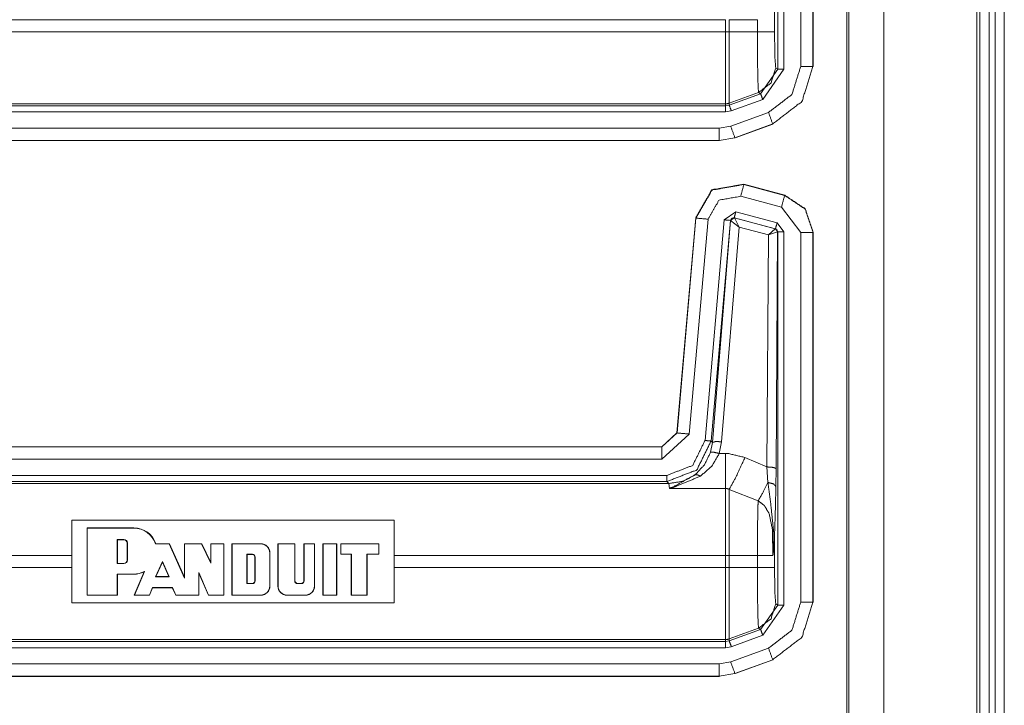
# Model space of a CAD drawing. Units: inches. Extents: x 1.25 to 4.6, y 2.38 to 7.79.
# Drawn here: x 4.31 to 4.6, y 3.21 to 3.41 of the extents above; entities that cross this region are included whole.
import ezdxf

# ---------------------------------------------------------------- set-up
doc = ezdxf.new("R2010")
doc.units = ezdxf.units.IN
doc.header["$MEASUREMENT"] = 0
doc.layers.add('1', color=7, linetype='Continuous', true_color=0xffffff)

msp = doc.modelspace()

# ---------------------------------------------------------------- linework, layer by layer
at = {"layer": '1', "color": 7, "linetype": 'Continuous', "lineweight": 13}
for p, q in [((4.551366329193115, 6.117222309112549), (4.551366329193115, 2.382222175598145)), ((4.552021503448486, 6.117222309112549), (4.552021503448486, 2.382222175598145)), ((4.562246322631836, 6.117222309112549), (4.562246322631836, 2.382222175598145)), ((4.589588165283203, 6.117222309112549), (4.589588165283203, 2.382222175598145)), ((4.590488433837891, 6.117222309112549), (4.590488433837891, 2.382222175598145)), ((4.593188285827637, 6.117222309112549), (4.593188285827637, 2.382222175598145)), ((4.594988346099854, 6.117222309112549), (4.594988346099854, 2.382222175598145)), ((4.597688674926758, 6.117222309112549), (4.597688674926758, 2.382222175598145)), ((4.531078815460205, 3.50294041633606), (4.531078815460205, 3.393182754516602)), ((4.532877922058105, 3.393182754516602), (4.532877922058105, 3.50294041633606)), ((4.537841320037842, 3.502756118774414), (4.537841320037842, 3.394036769866943)), ((4.541439533233643, 3.394036769866943), (4.541439533233643, 3.502756118774414)), ((4.541489601135254, 3.39398717880249), (4.541489601135254, 3.50279426574707)), ((4.530125617980957, 3.404175043106079), (4.530125617980957, 3.412191867828369)), ((4.51573371887207, 3.407769203186035), (4.182761192321777, 3.407769203186035)), ((4.51573371887207, 3.407769203186035), (4.51573371887207, 3.404175043106079)), ((4.525096893310547, 3.407769203186035), (4.516811370849609, 3.407769203186035)), ((4.516811370849609, 3.404175043106079), (4.516811370849609, 3.407769203186035)), ((4.525096893310547, 3.407769203186035), (4.525096893310547, 3.404175043106079)), ((4.182761192321777, 3.404175043106079), (4.51573371887207, 3.404175043106079)), ((4.525096893310547, 3.404175043106079), (4.516811370849609, 3.404175043106079)), ((4.531078815460205, 3.393182754516602), (4.526049137115479, 3.385998725891113)), ((4.526664733886719, 3.384308338165283), (4.532877922058105, 3.393182754516602)), ((4.531078815460205, 3.393182754516602), (4.53048849105835, 3.393557786941528)), ((4.541489601135254, 3.39398717880249), (4.541439533233643, 3.394036769866943)), ((4.541489601135254, 3.393978595733643), (4.541489601135254, 3.39398717880249)), ((4.525459289550781, 3.386373519897461), (4.516811370849609, 3.383227825164795)), ((4.526049137115479, 3.385998725891113), (4.516811370849609, 3.38263463973999)), ((4.51742696762085, 3.380944013595581), (4.526664733886719, 3.384308338165283)), ((4.525459289550781, 3.386373519897461), (4.526049137115479, 3.385998725891113)), ((4.18178129196167, 3.382444381713867), (4.51573371887207, 3.382444381713867)), ((4.51573371887207, 3.38303804397583), (4.182226657867432, 3.38303804397583)), ((4.51573371887207, 3.38303804397583), (4.51573371887207, 3.382444381713867)), ((4.516811370849609, 3.38263463973999), (4.51573371887207, 3.382444381713867)), ((4.516811370849609, 3.38263463973999), (4.516811370849609, 3.383227825164795)), ((4.51573371887207, 3.380645513534546), (4.181735992431641, 3.380645513534546)), ((4.51573371887207, 3.380645513534546), (4.51742696762085, 3.380944013595581)), ((4.528364181518555, 3.380507230758667), (4.517241477966309, 3.376465797424316)), ((4.182525634765625, 3.3758704662323), (4.51386022567749, 3.3758704662323)), ((4.517241477966309, 3.376465797424316), (4.51386022567749, 3.3758704662323)), ((4.518470287322998, 3.373084306716919), (4.529592990875244, 3.37712574005127)), ((4.518520832061768, 3.373033761978149), (4.529638767242432, 3.377071380615234)), ((4.529592990875244, 3.37712574005127), (4.529644966125488, 3.377073764801025)), ((4.529638767242432, 3.377071380615234), (4.529644966125488, 3.377073764801025)), ((4.51386022567749, 3.372271776199341), (4.518470287322998, 3.373084306716919)), ((4.518520832061768, 3.373033761978149), (4.518470287322998, 3.373084306716919)), ((4.518516063690186, 3.373031854629517), (4.518520832061768, 3.373033761978149)), ((4.51386022567749, 3.372271776199341), (4.182525634765625, 3.372271776199341)), ((4.513909816741943, 3.372222185134888), (4.182575225830078, 3.372222185134888)), ((4.51386022567749, 3.372271776199341), (4.513909816741943, 3.372222185134888)), ((4.513909816741943, 3.372222185134888), (4.51391077041626, 3.372222185134888)), ((4.52107572555542, 3.359393358230591), (4.521072864532471, 3.359394311904907)), ((4.533154010772705, 3.356157064437866), (4.52107572555542, 3.359393358230591)), ((4.521120071411133, 3.359330177307129), (4.52107572555542, 3.359393358230591)), ((4.533104419708252, 3.356119155883789), (4.521120071411133, 3.359330177307129)), ((4.520188808441162, 3.355854034423828), (4.532173156738281, 3.352643013000488)), ((4.533154010772705, 3.356157064437866), (4.533104419708252, 3.356119155883789)), ((4.533155918121338, 3.356156587600708), (4.533154010772705, 3.356157064437866)), ((4.532173156738281, 3.352643013000488), (4.537841320037842, 3.345256090164185)), ((4.506962299346924, 3.349510669708252), (4.501434326171875, 3.286328554153442)), ((4.507006168365479, 3.349447250366211), (4.501479625701904, 3.286278963088989)), ((4.506962299346924, 3.349514007568359), (4.506962299346924, 3.349510669708252)), ((4.506962299346924, 3.349510669708252), (4.507006168365479, 3.349447250366211)), ((4.518752574920654, 3.351295709609985), (4.515366077423096, 3.348924160003662)), ((4.517158508300781, 3.348767518997192), (4.518287181854248, 3.349557876586914)), ((4.518287181854248, 3.349557876586914), (4.530411720275879, 3.346309185028076)), ((4.518311500549316, 3.349523067474365), (4.518287181854248, 3.349557876586914)), ((4.518341064453125, 3.349504709243774), (4.518311500549316, 3.349523067474365)), ((4.53032922744751, 3.346271991729736), (4.518341064453125, 3.349504709243774)), ((4.51969575881958, 3.346813678741455), (4.518341064453125, 3.349504709243774)), ((4.530877590179443, 3.348046779632568), (4.518752574920654, 3.351295709609985)), ((4.505064964294434, 3.285965204238892), (4.510591506958008, 3.349133491516113)), ((4.515366077423096, 3.348924160003662), (4.50969123840332, 3.284062147140503)), ((4.511483192443848, 3.283905506134033), (4.517158508300781, 3.348767518997192)), ((4.51718282699585, 3.348732471466064), (4.511876583099365, 3.283476114273071)), ((4.514564990997314, 3.283709764480591), (4.51969575881958, 3.346813678741455)), ((4.517158508300781, 3.348767518997192), (4.51718282699585, 3.348732471466064)), ((4.51718282699585, 3.348732471466064), (4.517230033874512, 3.348736763000488)), ((4.51969575881958, 3.346813678741455), (4.517230033874512, 3.348736763000488)), ((4.51969575881958, 3.346813678741455), (4.528325080871582, 3.344486474990845)), ((4.532877922058105, 3.34544038772583), (4.530877590179443, 3.348046779632568)), ((4.528325080871582, 3.344486474990845), (4.527905464172363, 3.276293516159058)), ((4.528325080871582, 3.344486474990845), (4.53032922744751, 3.346271991729736)), ((4.528325080871582, 3.344486474990845), (4.530977725982666, 3.345429658889771)), ((4.530365467071533, 3.346273183822632), (4.53032922744751, 3.346271991729736)), ((4.530411720275879, 3.346309185028076), (4.530365467071533, 3.346273183822632)), ((4.530411720275879, 3.346309185028076), (4.531078815460205, 3.34544038772583)), ((4.530603408813477, 3.275824546813965), (4.531032085418701, 3.345404624938965)), ((4.530977725982666, 3.345429658889771), (4.531032085418701, 3.345404624938965)), ((4.531032085418701, 3.345404624938965), (4.531078815460205, 3.34544038772583)), ((4.531078815460205, 3.34544038772583), (4.531078815460205, 3.235682725906372)), ((4.532877922058105, 3.235682725906372), (4.532877922058105, 3.34544038772583)), ((4.537841320037842, 3.345256090164185), (4.537841320037842, 3.236536741256714)), ((4.541439533233643, 3.345256090164185), (4.541489601135254, 3.345293998718262)), ((4.541439533233643, 3.236536741256714), (4.541439533233643, 3.345256090164185)), ((4.541489601135254, 3.345293998718262), (4.541489601135254, 3.345296621322632)), ((4.541489601135254, 3.236487150192261), (4.541489601135254, 3.345293998718262)), ((4.501433849334717, 3.286327362060547), (4.496953964233398, 3.282222270965576)), ((4.501479625701904, 3.286278963088989), (4.496998310089111, 3.282172441482544)), ((4.496998310089111, 3.278573751449585), (4.505064964294434, 3.285965204238892)), ((4.501434326171875, 3.286328554153442), (4.501433849334717, 3.286327362060547)), ((4.501479625701904, 3.286278963088989), (4.501434326171875, 3.286328554153442)), ((4.511876583099365, 3.283476114273071), (4.5113205909729, 3.280597448348999)), ((4.511876583099365, 3.283476114273071), (4.511483192443848, 3.283905506134033)), ((4.513888835906982, 3.280240774154663), (4.514564990997314, 3.283709764480591)), ((4.182525634765625, 3.282172441482544), (4.496998310089111, 3.282172441482544)), ((4.182575225830078, 3.282222270965576), (4.496953010559082, 3.282222270965576)), ((4.496953964233398, 3.282222270965576), (4.496953010559082, 3.282222270965576)), ((4.496953010559082, 3.282222270965576), (4.496998310089111, 3.282172441482544)), ((4.51573371887207, 3.280240774154663), (4.513888835906982, 3.280240774154663)), ((4.496998310089111, 3.278573751449585), (4.182525634765625, 3.278573751449585)), ((4.527905464172363, 3.276293516159058), (4.52142858505249, 3.279078960418701)), ((4.527905464172363, 3.276293516159058), (4.528191089630127, 3.271718502044678)), ((4.530541896820068, 3.270512580871582), (4.530603408813477, 3.275824546813965)), ((4.181735992431641, 3.273798942565918), (4.498490810394287, 3.273798942565918)), ((4.498490810394287, 3.272000074386597), (4.18178129196167, 3.272000074386597)), ((4.182226657867432, 3.271406412124634), (4.499034881591797, 3.271406412124634)), ((4.498490810394287, 3.272000074386597), (4.499034881591797, 3.271406412124634)), ((4.499034881591797, 3.271406412124634), (4.499226093292236, 3.269994497299194)), ((4.499226093292236, 3.269994497299194), (4.51573371887207, 3.269994497299194)), ((4.516811370849609, 3.269676685333252), (4.525309562683105, 3.26633882522583)), ((4.32351016998291, 3.26060938835144), (4.418302536010742, 3.26060938835144)), ((4.32351016998291, 3.26060938835144), (4.32351016998291, 3.236334800720215)), ((4.418302536010742, 3.236334800720215), (4.418302536010742, 3.26060938835144)), ((4.328010082244873, 3.238572120666504), (4.328010082244873, 3.258372068405151)), ((4.328010082244873, 3.258372068405151), (4.34175968170166, 3.258372068405151)), ((4.328065872192383, 3.2583167552948), (4.328010082244873, 3.258372068405151)), ((4.328065872192383, 3.2583167552948), (4.34175968170166, 3.2583167552948)), ((4.328065872192383, 3.238627672195435), (4.328065872192383, 3.2583167552948)), ((4.34175968170166, 3.2583167552948), (4.34175968170166, 3.258372068405151)), ((4.336852550506592, 3.247871160507202), (4.336852550506592, 3.254945755004883)), ((4.336852550506592, 3.254945755004883), (4.336907863616943, 3.254890441894531)), ((4.336852550506592, 3.254945755004883), (4.338842391967773, 3.254945755004883)), ((4.336907863616943, 3.247926712036133), (4.336907863616943, 3.254890441894531)), ((4.336907863616943, 3.254890441894531), (4.338842391967773, 3.254890441894531)), ((4.338842391967773, 3.254945755004883), (4.338842391967773, 3.254890441894531)), ((4.339865207672119, 3.253923177719116), (4.339809894561768, 3.253923177719116)), ((4.339809894561768, 3.248893976211548), (4.339809894561768, 3.253923177719116)), ((4.339865207672119, 3.248893976211548), (4.339865207672119, 3.253923177719116)), ((4.530125617980957, 3.24667501449585), (4.530125617980957, 3.25469183921814)), ((4.348161220550537, 3.253674268722534), (4.3521728515625, 3.253674268722534)), ((4.348201751708984, 3.253729820251465), (4.352208614349365, 3.253729820251465)), ((4.3521728515625, 3.253674268722534), (4.352208614349365, 3.253729820251465)), ((4.3521728515625, 3.253674268722534), (4.356694221496582, 3.243605852127075)), ((4.352208614349365, 3.253729820251465), (4.356638431549072, 3.2438645362854)), ((4.356638431549072, 3.2438645362854), (4.356638431549072, 3.253729820251465)), ((4.356638431549072, 3.253729820251465), (4.361706733703613, 3.253729820251465)), ((4.356694221496582, 3.253674268722534), (4.356638431549072, 3.253729820251465)), ((4.356694221496582, 3.253674268722534), (4.361671447753906, 3.253674268722534)), ((4.356694221496582, 3.243605852127075), (4.356694221496582, 3.253674268722534)), ((4.361671447753906, 3.253674268722534), (4.361706733703613, 3.253729820251465)), ((4.364431381225586, 3.247998237609863), (4.361671447753906, 3.253674268722534)), ((4.364376068115234, 3.248238801956177), (4.361706733703613, 3.253729820251465)), ((4.364376068115234, 3.248238801956177), (4.364376068115234, 3.253729820251465)), ((4.364376068115234, 3.253729820251465), (4.368244647979736, 3.253729820251465)), ((4.364431381225586, 3.253674268722534), (4.364376068115234, 3.253729820251465)), ((4.364431381225586, 3.253674268722534), (4.368188858032227, 3.253674268722534)), ((4.364431381225586, 3.247998237609863), (4.364431381225586, 3.253674268722534)), ((4.368188858032227, 3.253674268722534), (4.368244647979736, 3.253729820251465)), ((4.368188858032227, 3.253674268722534), (4.368188858032227, 3.238627672195435)), ((4.368244647979736, 3.253729820251465), (4.368244647979736, 3.238572120666504)), ((4.370565891265869, 3.253729820251465), (4.370565891265869, 3.238572120666504)), ((4.370565891265869, 3.253729820251465), (4.379076957702637, 3.253729820251465)), ((4.370621204376221, 3.253674268722534), (4.370565891265869, 3.253729820251465)), ((4.370621204376221, 3.238627672195435), (4.370621204376221, 3.253674268722534)), ((4.370621204376221, 3.253674268722534), (4.379076957702637, 3.253674268722534)), ((4.379076957702637, 3.253674268722534), (4.379076957702637, 3.253729820251465)), ((4.381729602813721, 3.25102162361145), (4.38178539276123, 3.25102162361145)), ((4.381729602813721, 3.25102162361145), (4.381729602813721, 3.241280078887939)), ((4.38178539276123, 3.25102162361145), (4.38178539276123, 3.241280078887939)), ((4.384106159210205, 3.253729820251465), (4.384106159210205, 3.241280078887939)), ((4.384106159210205, 3.253729820251465), (4.38911247253418, 3.253729820251465)), ((4.384161472320557, 3.253674268722534), (4.384106159210205, 3.253729820251465)), ((4.384161472320557, 3.253674268722534), (4.38905668258667, 3.253674268722534)), ((4.384161472320557, 3.241280078887939), (4.384161472320557, 3.253674268722534)), ((4.38905668258667, 3.253674268722534), (4.38911247253418, 3.253729820251465)), ((4.38905668258667, 3.253674268722534), (4.38905668258667, 3.242827653884888)), ((4.38911247253418, 3.253729820251465), (4.38911247253418, 3.242827653884888)), ((4.391750812530518, 3.242827653884888), (4.391750812530518, 3.253729820251465)), ((4.391750812530518, 3.253729820251465), (4.394915580749512, 3.253729820251465)), ((4.391806125640869, 3.253674268722534), (4.391750812530518, 3.253729820251465)), ((4.391806125640869, 3.253674268722534), (4.39486026763916, 3.253674268722534)), ((4.391806125640869, 3.242827653884888), (4.391806125640869, 3.253674268722534)), ((4.39486026763916, 3.253674268722534), (4.394915580749512, 3.253729820251465)), ((4.39486026763916, 3.253674268722534), (4.39486026763916, 3.241280078887939)), ((4.394915580749512, 3.253729820251465), (4.394915580749512, 3.241280078887939)), ((4.397360324859619, 3.253729820251465), (4.397360324859619, 3.238572120666504)), ((4.397360324859619, 3.253729820251465), (4.401422500610352, 3.253729820251465)), ((4.397416114807129, 3.253674268722534), (4.397360324859619, 3.253729820251465)), ((4.397416114807129, 3.253674268722534), (4.401366710662842, 3.253674268722534)), ((4.397416114807129, 3.238627672195435), (4.397416114807129, 3.253674268722534)), ((4.401366710662842, 3.253674268722534), (4.401422500610352, 3.253729820251465)), ((4.401366710662842, 3.238627672195435), (4.401366710662842, 3.253674268722534)), ((4.401422500610352, 3.238572120666504), (4.401422500610352, 3.253729820251465)), ((4.413802146911621, 3.253729820251465), (4.402583122253418, 3.253729820251465)), ((4.402583122253418, 3.253729820251465), (4.402583122253418, 3.250634908676147)), ((4.40263843536377, 3.253674268722534), (4.402583122253418, 3.253729820251465)), ((4.40263843536377, 3.253674268722534), (4.40263843536377, 3.250690221786499)), ((4.40263843536377, 3.253674268722534), (4.41374683380127, 3.253674268722534)), ((4.41374683380127, 3.253674268722534), (4.413802146911621, 3.253729820251465)), ((4.41374683380127, 3.250690221786499), (4.41374683380127, 3.253674268722534)), ((4.413802146911621, 3.250634908676147), (4.413802146911621, 3.253729820251465)), ((4.32351016998291, 3.250269174575806), (4.182761192321777, 3.250269174575806)), ((4.339865207672119, 3.248893976211548), (4.339809894561768, 3.248893976211548)), ((4.34815788269043, 3.243983268737793), (4.350146770477295, 3.248461246490479)), ((4.348243713378906, 3.244038581848145), (4.350146770477295, 3.248325109481812)), ((4.350146770477295, 3.248461246490479), (4.352157592773438, 3.243983268737793)), ((4.350146770477295, 3.248461246490479), (4.350146770477295, 3.248325109481812)), ((4.350146770477295, 3.248325109481812), (4.352071762084961, 3.244038581848145)), ((4.364431381225586, 3.247998237609863), (4.364376068115234, 3.248238801956177)), ((4.374993801116943, 3.241998672485352), (4.374993801116943, 3.250620603561401)), ((4.374993801116943, 3.250620603561401), (4.37659740447998, 3.250620603561401)), ((4.374993801116943, 3.250620603561401), (4.375049591064453, 3.250565052032471)), ((4.375049591064453, 3.242053985595703), (4.375049591064453, 3.250565052032471)), ((4.375049591064453, 3.250565052032471), (4.37659740447998, 3.250565052032471)), ((4.37659740447998, 3.250620603561401), (4.37659740447998, 3.250565052032471)), ((4.377426624298096, 3.249791383743286), (4.377370834350586, 3.249791383743286)), ((4.377370834350586, 3.249791383743286), (4.377370834350586, 3.242827653884888)), ((4.377426624298096, 3.249791383743286), (4.377426624298096, 3.242827653884888)), ((4.40263843536377, 3.250690221786499), (4.402583122253418, 3.250634908676147)), ((4.402583122253418, 3.250634908676147), (4.405677795410156, 3.250634908676147)), ((4.40263843536377, 3.250690221786499), (4.405733108520508, 3.250690221786499)), ((4.405733108520508, 3.250690221786499), (4.405677795410156, 3.250634908676147)), ((4.405677795410156, 3.238572120666504), (4.405677795410156, 3.250634908676147)), ((4.405733108520508, 3.238627672195435), (4.405733108520508, 3.250690221786499)), ((4.41026496887207, 3.238627672195435), (4.41026496887207, 3.250690221786499)), ((4.41374683380127, 3.250690221786499), (4.41026496887207, 3.250690221786499)), ((4.41026496887207, 3.250690221786499), (4.410320281982422, 3.250634908676147)), ((4.413802146911621, 3.250634908676147), (4.410320281982422, 3.250634908676147)), ((4.410320281982422, 3.238572120666504), (4.410320281982422, 3.250634908676147)), ((4.41374683380127, 3.250690221786499), (4.413802146911621, 3.250634908676147)), ((4.51573371887207, 3.250269174575806), (4.418302536010742, 3.250269174575806)), ((4.51573371887207, 3.250269174575806), (4.51573371887207, 3.24667501449585)), ((4.525096893310547, 3.250269174575806), (4.516811370849609, 3.250269174575806)), ((4.516811370849609, 3.24667501449585), (4.516811370849609, 3.250269174575806)), ((4.525096893310547, 3.250269174575806), (4.525096893310547, 3.24667501449585)), ((4.182761192321777, 3.24667501449585), (4.32351016998291, 3.24667501449585)), ((4.336852550506592, 3.247871160507202), (4.336907863616943, 3.247926712036133)), ((4.336852550506592, 3.247871160507202), (4.338842391967773, 3.247871160507202)), ((4.336907863616943, 3.247926712036133), (4.338842391967773, 3.247926712036133)), ((4.338842391967773, 3.247871160507202), (4.338842391967773, 3.247926712036133)), ((4.344746112823486, 3.245450735092163), (4.341894626617432, 3.238572120666504)), ((4.341977596282959, 3.238627672195435), (4.344854354858398, 3.245567560195923)), ((4.360838890075684, 3.245293378829956), (4.360894203186035, 3.245025157928467)), ((4.360838890075684, 3.238627672195435), (4.360838890075684, 3.245293378829956)), ((4.360838890075684, 3.245293378829956), (4.363716125488281, 3.238627672195435)), ((4.418302536010742, 3.24667501449585), (4.51573371887207, 3.24667501449585)), ((4.525096893310547, 3.24667501449585), (4.516811370849609, 3.24667501449585)), ((4.336852550506592, 3.244809865951538), (4.336907863616943, 3.244754314422607)), ((4.336852550506592, 3.244809865951538), (4.336852550506592, 3.238627672195435)), ((4.336852550506592, 3.244809865951538), (4.34175968170166, 3.244809865951538)), ((4.336907863616943, 3.244754314422607), (4.336907863616943, 3.238572120666504)), ((4.336907863616943, 3.244754314422607), (4.34175968170166, 3.244754314422607)), ((4.34175968170166, 3.244809865951538), (4.34175968170166, 3.244754314422607)), ((4.34815788269043, 3.243983268737793), (4.348243713378906, 3.244038581848145)), ((4.34815788269043, 3.243983268737793), (4.352157592773438, 3.243983268737793)), ((4.348243713378906, 3.244038581848145), (4.352071762084961, 3.244038581848145)), ((4.352157592773438, 3.243983268737793), (4.352071762084961, 3.244038581848145)), ((4.356694221496582, 3.243605852127075), (4.356638431549072, 3.2438645362854)), ((4.360894203186035, 3.245025157928467), (4.3636794090271, 3.238572120666504)), ((4.360894203186035, 3.238572120666504), (4.360894203186035, 3.245025157928467)), ((4.377426624298096, 3.242827653884888), (4.377370834350586, 3.242827653884888)), ((4.38905668258667, 3.242827653884888), (4.38911247253418, 3.242827653884888)), ((4.391806125640869, 3.242827653884888), (4.391750812530518, 3.242827653884888)), ((4.34632682800293, 3.238627672195435), (4.347250938415527, 3.240813493728638)), ((4.346363067626953, 3.238572120666504), (4.347287654876709, 3.240757942199707)), ((4.347250938415527, 3.240813493728638), (4.347287654876709, 3.240757942199707)), ((4.347250938415527, 3.240813493728638), (4.353082656860352, 3.240813493728638)), ((4.347287654876709, 3.240757942199707), (4.353048324584961, 3.240757942199707)), ((4.353082656860352, 3.240813493728638), (4.353048324584961, 3.240757942199707)), ((4.353048324584961, 3.240757942199707), (4.354115962982178, 3.238572120666504)), ((4.353082656860352, 3.240813493728638), (4.354150295257568, 3.238627672195435)), ((4.374993801116943, 3.241998672485352), (4.375049591064453, 3.242053985595703)), ((4.374993801116943, 3.241998672485352), (4.37659740447998, 3.241998672485352)), ((4.375049591064453, 3.242053985595703), (4.37659740447998, 3.242053985595703)), ((4.37659740447998, 3.241998672485352), (4.37659740447998, 3.242053985595703)), ((4.381729602813721, 3.241280078887939), (4.38178539276123, 3.241280078887939)), ((4.384161472320557, 3.241280078887939), (4.384106159210205, 3.241280078887939)), ((4.389886379241943, 3.242053985595703), (4.390976905822754, 3.242053985595703)), ((4.389886379241943, 3.241998672485352), (4.389886379241943, 3.242053985595703)), ((4.389886379241943, 3.241998672485352), (4.390976905822754, 3.241998672485352)), ((4.390976905822754, 3.241998672485352), (4.390976905822754, 3.242053985595703)), ((4.39486026763916, 3.241280078887939), (4.394915580749512, 3.241280078887939)), ((4.328065872192383, 3.238627672195435), (4.328010082244873, 3.238572120666504)), ((4.336907863616943, 3.238572120666504), (4.328010082244873, 3.238572120666504)), ((4.336852550506592, 3.238627672195435), (4.328065872192383, 3.238627672195435)), ((4.336852550506592, 3.238627672195435), (4.336907863616943, 3.238572120666504)), ((4.341977596282959, 3.238627672195435), (4.341894626617432, 3.238572120666504)), ((4.346363067626953, 3.238572120666504), (4.341894626617432, 3.238572120666504)), ((4.34632682800293, 3.238627672195435), (4.341977596282959, 3.238627672195435)), ((4.34632682800293, 3.238627672195435), (4.346363067626953, 3.238572120666504)), ((4.354150295257568, 3.238627672195435), (4.354115962982178, 3.238572120666504)), ((4.360894203186035, 3.238572120666504), (4.354115962982178, 3.238572120666504)), ((4.360838890075684, 3.238627672195435), (4.354150295257568, 3.238627672195435)), ((4.360838890075684, 3.238627672195435), (4.360894203186035, 3.238572120666504)), ((4.363716125488281, 3.238627672195435), (4.3636794090271, 3.238572120666504)), ((4.368244647979736, 3.238572120666504), (4.3636794090271, 3.238572120666504)), ((4.368188858032227, 3.238627672195435), (4.363716125488281, 3.238627672195435)), ((4.368188858032227, 3.238627672195435), (4.368244647979736, 3.238572120666504)), ((4.370621204376221, 3.238627672195435), (4.370565891265869, 3.238572120666504)), ((4.379076957702637, 3.238572120666504), (4.370565891265869, 3.238572120666504)), ((4.379076957702637, 3.238627672195435), (4.370621204376221, 3.238627672195435)), ((4.379076957702637, 3.238627672195435), (4.379076957702637, 3.238572120666504)), ((4.386814594268799, 3.238627672195435), (4.386814594268799, 3.238572120666504)), ((4.386814594268799, 3.238627672195435), (4.392207145690918, 3.238627672195435)), ((4.386814594268799, 3.238572120666504), (4.392207145690918, 3.238572120666504)), ((4.392207145690918, 3.238627672195435), (4.392207145690918, 3.238572120666504)), ((4.397416114807129, 3.238627672195435), (4.397360324859619, 3.238572120666504)), ((4.401422500610352, 3.238572120666504), (4.397360324859619, 3.238572120666504)), ((4.401366710662842, 3.238627672195435), (4.397416114807129, 3.238627672195435)), ((4.401366710662842, 3.238627672195435), (4.401422500610352, 3.238572120666504)), ((4.405733108520508, 3.238627672195435), (4.405677795410156, 3.238572120666504)), ((4.410320281982422, 3.238572120666504), (4.405677795410156, 3.238572120666504)), ((4.41026496887207, 3.238627672195435), (4.405733108520508, 3.238627672195435)), ((4.41026496887207, 3.238627672195435), (4.410320281982422, 3.238572120666504)), ((4.418302536010742, 3.236334800720215), (4.32351016998291, 3.236334800720215)), ((4.531078815460205, 3.235682725906372), (4.526049137115479, 3.228498935699463)), ((4.526664733886719, 3.226808309555054), (4.532877922058105, 3.235682725906372)), ((4.531078815460205, 3.235682725906372), (4.53048849105835, 3.236057758331299)), ((4.541489601135254, 3.236487150192261), (4.541439533233643, 3.236536741256714)), ((4.541489601135254, 3.236478567123413), (4.541489601135254, 3.236487150192261)), ((4.525459289550781, 3.228873491287231), (4.516811370849609, 3.225727796554565)), ((4.526049137115479, 3.228498935699463), (4.516811370849609, 3.225134611129761)), ((4.525459289550781, 3.228873491287231), (4.526049137115479, 3.228498935699463)), ((4.51573371887207, 3.225538015365601), (4.182226657867432, 3.225538015365601)), ((4.51573371887207, 3.225538015365601), (4.51573371887207, 3.224944353103638)), ((4.516811370849609, 3.225134611129761), (4.51573371887207, 3.224944353103638)), ((4.516811370849609, 3.225134611129761), (4.516811370849609, 3.225727796554565)), ((4.51742696762085, 3.223443984985352), (4.526664733886719, 3.226808309555054)), ((4.51573371887207, 3.223145484924316), (4.181735992431641, 3.223145484924316)), ((4.18178129196167, 3.224944353103638), (4.51573371887207, 3.224944353103638)), ((4.51573371887207, 3.223145484924316), (4.51742696762085, 3.223443984985352)), ((4.528364181518555, 3.223007202148438), (4.517241477966309, 3.218965768814087)), ((4.518470287322998, 3.215584278106689), (4.529592990875244, 3.21962571144104)), ((4.518520832061768, 3.21553373336792), (4.529638767242432, 3.219571352005005)), ((4.529592990875244, 3.21962571144104), (4.529644966125488, 3.219573736190796)), ((4.529638767242432, 3.219571352005005), (4.529644966125488, 3.219573736190796)), ((4.182525634765625, 3.21837043762207), (4.51386022567749, 3.21837043762207)), ((4.517241477966309, 3.218965768814087), (4.51386022567749, 3.21837043762207)), ((4.51386022567749, 3.214771747589111), (4.182525634765625, 3.214771747589111)), ((4.513909816741943, 3.214722156524658), (4.182575225830078, 3.214722156524658)), ((4.51386022567749, 3.214771747589111), (4.518470287322998, 3.215584278106689)), ((4.51386022567749, 3.214771747589111), (4.513909816741943, 3.214722156524658)), ((4.513909816741943, 3.214722156524658), (4.51391077041626, 3.214722156524658)), ((4.518520832061768, 3.21553373336792), (4.518470287322998, 3.215584278106689)), ((4.518516063690186, 3.215531826019287), (4.518520832061768, 3.21553373336792))]:
    msp.add_line(p, q, dxfattribs=at)
for centre, radius, start, end in [((4.34174633026123, 3.25156307220459), 0.006808922626078129, 18.55296945161952, 89.89002354239182), ((4.34174633026123, 3.25156307220459), 0.006753489375114441, 18.21507366337244, 89.88912084843423), ((4.338842391967773, 3.253923177719116), 0.001022607553750277, 0, 90), ((4.338842391967773, 3.253923177719116), 0.0009671747102402151, 0, 90), ((4.379076957702637, 3.25102162361145), 0.002708089305087924, 0, 90), ((4.379076957702637, 3.25102162361145), 0.00265265628695488, 0, 90), ((4.338842391967773, 3.248893976211548), 0.0009671747102402151, 270, 0), ((4.338842391967773, 3.248893976211548), 0.001022607553750277, 270, 0), ((4.37659740447998, 3.249791383743286), 0.0008291726117022336, 0, 90), ((4.37659740447998, 3.249791383743286), 0.000773739768192172, 0, 90), ((4.34174633026123, 3.25156307220459), 0.006753489375114441, 270.1099764513987, 297.4015885842687), ((4.34174633026123, 3.25156307220459), 0.006808922626078129, 270.1099764576082, 296.139298041655), ((4.37659740447998, 3.242827653884888), 0.0008291726117022336, 270, 0), ((4.37659740447998, 3.242827653884888), 0.000773739768192172, 270, 0), ((4.389886379241943, 3.242827653884888), 0.0008291726117022336, 180, 270), ((4.389886379241943, 3.242827653884888), 0.000773739768192172, 180, 270), ((4.390976905822754, 3.242827653884888), 0.000773739768192172, 270, 0), ((4.390976905822754, 3.242827653884888), 0.0008291726117022336, 270, 0), ((4.379076957702637, 3.241280078887939), 0.002708089305087924, 270, 0), ((4.379076957702637, 3.241280078887939), 0.00265265628695488, 270, 0), ((4.386814594268799, 3.241280078887939), 0.002708089305087924, 180, 270), ((4.386814594268799, 3.241280078887939), 0.00265265628695488, 180, 270), ((4.392207145690918, 3.241280078887939), 0.002708089305087924, 270, 0), ((4.392207145690918, 3.241280078887939), 0.00265265628695488, 270, 0)]:
    msp.add_arc(centre, radius, start, end, dxfattribs=at)
for points in [[(4.515733751923847, 3.404175090568032), (4.515733751923847, 3.383038005095273)], [(4.51681122590827, 3.404175090568032), (4.515733751923847, 3.404175090568032)], [(4.51681122590827, 3.383227824435806), (4.51681122590827, 3.404175090568032)], [(4.530125842116092, 3.404175090568032), (4.525096952020363, 3.404175090568032)], [(4.532877713927519, 3.393182658661232), (4.531078804378751, 3.393182658661232)], [(4.537841092953954, 3.394036743968371), (4.541439725853593, 3.394036743968371)], [(4.526664741771867, 3.384308350178117), (4.526049100480918, 3.385998820596654)], [(4.515733751923847, 3.380645426912338), (4.515733751923847, 3.382444336461106)], [(4.517426867199219, 3.380944092284153), (4.51681122590827, 3.382634562702691)], [(4.528363960563013, 3.380507284005347), (4.529592801738602, 3.377125732816694)], [(4.513860379482651, 3.372271810173118), (4.513860379482651, 3.375870443072756)], [(4.517241320319727, 3.376465739311129), (4.518470161495316, 3.373084188122476)], [(4.520188911536934, 3.355853963095882), (4.521120308043862, 3.359330118779013)], [(4.532172961306287, 3.352642903447816), (4.533104357813215, 3.356119059130947)], [(4.510591336434743, 3.349133585328985), (4.507006131269804, 3.349447306039707)], [(4.51875255082507, 3.351295654066234), (4.518287056022132, 3.34955798312572)], [(4.515365913373273, 3.348924234737979), (4.517158312505217, 3.348767577833144)], [(4.5308777952593, 3.348046752620377), (4.530411893555311, 3.346309081679863)], [(4.532877713927519, 3.345440347934868), (4.531078804378751, 3.345440347934868)], [(4.537841092953954, 3.34525602175853), (4.541439725853593, 3.34525602175853)], [(4.505064806353005, 3.285965248838465), (4.501479601188066, 3.286278969549187)], [(4.509691271308782, 3.284062172620509), (4.511483263539674, 3.283905515715674)], [(4.496998399907682, 3.278573687787087), (4.496998399907682, 3.282172524137252)], [(4.515733751923847, 3.280240761395163), (4.515733751923847, 3.269994382566324)], [(4.498490912964655, 3.273798907398032), (4.498490912964655, 3.271999997849264)], [(4.515733751923847, 3.269994382566324), (4.515733751923847, 3.250269243742338)], [(4.51681122590827, 3.250269243742338), (4.51681122590827, 3.269676796295613)], [(4.51681122590827, 3.250269243742338), (4.515733751923847, 3.250269243742338)], [(4.529640816062681, 3.250269243742338), (4.525096952020363, 3.250269243742338)], [(4.515733751923847, 3.246675086754266), (4.515733751923847, 3.225538001281507)], [(4.51681122590827, 3.246675086754266), (4.515733751923847, 3.246675086754266)], [(4.51681122590827, 3.225727820622041), (4.51681122590827, 3.246675086754266)], [(4.530125842116092, 3.246675086754266), (4.525096952020363, 3.246675086754266)], [(4.532877713927519, 3.235682654847466), (4.531078804378751, 3.235682654847466)], [(4.537841092953954, 3.236536740154605), (4.541439725853593, 3.236536740154605)], [(4.526664741771867, 3.226808346364351), (4.526049100480918, 3.228498816782889)], [(4.517426867199219, 3.223444088470387), (4.51681122590827, 3.225134558888925)], [(4.515733751923847, 3.223145423098572), (4.515733751923847, 3.22494433264734)], [(4.528363960563013, 3.223007280191581), (4.529592801738602, 3.219625729002928)], [(4.513860379482651, 3.214771806359352), (4.513860379482651, 3.21837043925899)], [(4.517241320319727, 3.218965735497363), (4.518470161495316, 3.21558418430871)]]:
    msp.add_open_spline(points, degree=1, dxfattribs=at)
for points, knots in [([(4.525096952020363, 3.404175090568032), (4.525118110875042, 3.3982821460894), (4.525178739131718, 3.393053467577374), (4.525272326373567, 3.389077433952451), (4.525388293173251, 3.386802450173406), (4.525459500857266, 3.386373576465104)], [0, 0, 0.3308465498516506, 0.6244171731950023, 0.8477033217031575, 0.9755923464223558, 1, 1]), ([(4.530488390952996, 3.393557821430733), (4.530231636389487, 3.396749553278852), (4.530125842116092, 3.404175090568032)], [0, 0, 0.3012741756920462, 1, 1]), ([(4.530488390952996, 3.393557821430733), (4.529104520476778, 3.389174276402713), (4.525459500857266, 3.386373576465104)], [0, 0, 0.5000028178722153, 1, 1]), ([(4.537841092953954, 3.394036743968371), (4.535236112422126, 3.385776652622525), (4.528363960563013, 3.380507284005347)], [0, 0, 0.500037191103005, 1, 1]), ([(4.529592801738602, 3.377125732816694), (4.538182889837231, 3.383712443588166), (4.541439725853593, 3.394036743968371)], [0, 0, 0.4999746270938297, 1, 1]), ([(4.51681122590827, 3.383227824435806), (4.516281033838141, 3.383085815968826), (4.515733751923847, 3.383038005095273)], [0, 0, 0.4997789085390301, 1, 1]), ([(4.50696218595624, 3.349514037812156), (4.511713569534834, 3.357744628831767), (4.521072700620834, 3.359394205694628)], [0, 0, 0.5000053090211952, 1, 1]), ([(4.521120308043862, 3.359330118779013), (4.511759549353656, 3.357678710861421), (4.507006131269804, 3.349447306039707)], [0, 0, 0.4999999205151711, 1, 1]), ([(4.510591336434743, 3.349133585328985), (4.513822944585911, 3.354732136896843), (4.520188911536934, 3.355853963095882)], [0, 0, 0.5000090990135336, 1, 1]), ([(4.541439725853593, 3.34525602175853), (4.539115507047313, 3.35210192849982), (4.533104357813215, 3.356119059130947)], [0, 0, 0.4999932526767141, 1, 1]), ([(4.533156034246758, 3.356156494027687), (4.539165962777702, 3.35214078755024), (4.541489367781878, 3.345296508413156)], [0, 0, 0.500006631750455, 1, 1]), ([(4.518311470085223, 3.34952298963529), (4.517563179051479, 3.349390339892494), (4.517182726568308, 3.348732380892187)], [0, 0, 0.4999743088506871, 1, 1]), ([(4.517229927090284, 3.348736856803754), (4.517616483089228, 3.349374470751485), (4.518341173861984, 3.349504679087971)], [0, 0, 0.5031524016471742, 1, 1]), ([(4.530329292641852, 3.346272053684174), (4.530790311533224, 3.345960774379762), (4.530977892917974, 3.345429565057003)], [0, 0, 0.4968342482602807, 1, 1]), ([(4.531032010757826, 3.345404540642335), (4.530846056977282, 3.345951822556628), (4.530365506835437, 3.346273274387329)], [0, 0, 0.4999388738662093, 1, 1]), ([(4.509691271308782, 3.284062172620509), (4.506087348695473, 3.27675219522996), (4.498490912964655, 3.273798907398032)], [0, 0, 0.4999930050281692, 1, 1]), ([(4.498490912964655, 3.271999997849264), (4.507301948334259, 3.27542651160411), (4.511483263539674, 3.283905515715674)], [0, 0, 0.4999978087347075, 1, 1]), ([(4.514565132103883, 3.283709796309893), (4.512709663308954, 3.283726886154057), (4.511876736856493, 3.283476031655795)], [0, 0, 0.680827587934898, 1, 1]), ([(4.511320503119066, 3.28059741016682), (4.509541124820771, 3.276924721275805), (4.506738797278956, 3.273932777843982)], [0, 0, 0.4988797303094748, 1, 1]), ([(4.508332628697758, 3.273561887535521), (4.511731066280049, 3.276556068923128), (4.513888862556257, 3.280240761395163)], [0, 0, 0.5147327894661128, 1, 1]), ([(4.513888862556257, 3.280240761395163), (4.512152208868372, 3.280647052095105), (4.511320503119066, 3.28059741016682)], [0, 0, 0.6815930019058895, 1, 1]), ([(4.521428739040914, 3.279078855442549), (4.516724962885348, 3.280206785157361), (4.515733751923847, 3.280240761395163)], [0, 0, 0.8298494103437946, 1, 1]), ([(4.521428739040914, 3.279078855442549), (4.51876313025241, 3.273289670732055), (4.51681122590827, 3.269676796295613)], [0, 0, 0.6081582573850999, 1, 1]), ([(4.52790538307795, 3.276293414294372), (4.529781196925455, 3.276150388574763), (4.530603543950576, 3.275824460832496)], [0, 0, 0.6801763236725679, 1, 1]), ([(4.499034939670537, 3.271406329215097), (4.503087674143671, 3.272056353644899), (4.506738797278956, 3.273932777843982)], [0, 0, 0.4999667684949913, 1, 1]), ([(4.506738797278956, 3.273932777843982), (4.500238959881983, 3.270383379971577), (4.499256293842564, 3.270005572345241), (4.499226183164751, 3.269994382566324)], [0, 0, 0.8722236350467717, 0.9962167401176278, 1, 1]), ([(4.499226183164751, 3.269994382566324), (4.4992660594678, 3.270003334389457), (4.50044973462667, 3.270288165125521), (4.508332628697758, 3.273561887535521)], [0, 0, 0.004172844344434158, 0.1284801064103293, 1, 1]), ([(4.508332628697758, 3.273561887535521), (4.507434191176003, 3.274000933770111), (4.506738797278956, 3.273932777843982)], [0, 0, 0.5886706224348704, 1, 1]), ([(4.528191027616117, 3.271718422321612), (4.526564644113193, 3.268518755902988), (4.525309761270307, 3.266338783519473)], [0, 0, 0.5879603500937862, 1, 1]), ([(4.528191027616117, 3.271718422321612), (4.528980008755013, 3.265873085266009), (4.529874377266253, 3.25725899000534), (4.529903267240911, 3.255034461956683)], [0, 0, 0.3514378887239359, 0.867445942856516, 1, 1]), ([(4.528191027616117, 3.271718422321612), (4.529843452786338, 3.271304603952217), (4.530542101891797, 3.270512571055434)], [0, 0, 0.6172847745826935, 1, 1]), ([(4.515733751923847, 3.269994382566324), (4.515921333308597, 3.269985227292665), (4.516478787749179, 3.269846677484622), (4.51681122590827, 3.269676796295613)], [0, 0, 0.1653868197557724, 0.6712342624394544, 1, 1]), ([(4.530125842116092, 3.254691851271303), (4.530157987299162, 3.256718015057345), (4.530380562174344, 3.264257891542002), (4.530542101891797, 3.270512571055434)], [0, 0, 0.1280408567798637, 0.6046613893194154, 1, 1]), ([(4.525309761270307, 3.266338783519473), (4.525229194862106, 3.263863604423079), (4.525148628453906, 3.259288408999794), (4.525103869338238, 3.253696978200338), (4.525096952020363, 3.250269243742338)], [0, 0, 0.1540896643079999, 0.4388070006400723, 0.7867225239271166, 1, 1]), ([(4.525309761270307, 3.266338783519473), (4.527057808187635, 3.265006386026272), (4.527220568608243, 3.264822466750985), (4.528580838823473, 3.262485430561583), (4.529513862934607, 3.257894772898339), (4.529640816062681, 3.250269243742338)], [0, 0, 0.1258936588398164, 0.1399608800430722, 0.2948453236959361, 0.563164726941956, 1, 1]), ([(4.529903267240911, 3.255034461956683), (4.529716499658264, 3.250969520452003), (4.529681913068885, 3.250634030535025), (4.529649360984763, 3.250341061777931), (4.529640816062681, 3.250269243742338)], [0, 0, 0.8524457153034125, 0.9230985632009555, 0.984849028723242, 1, 1]), ([(4.529640816062681, 3.250269243742338), (4.52965383689633, 3.250333534108478), (4.52970754783513, 3.250606157812996), (4.52998871646173, 3.252524085919333), (4.530125842116092, 3.254691851271303)], [0, 0, 0.01472740969732168, 0.0771129331224339, 0.512324925643432, 1, 1]), ([(4.529903267240911, 3.255034461956683), (4.530061144848901, 3.25486620837188), (4.530125842116092, 3.254691851271303)], [0, 0, 0.5536990768412817, 1, 1]), ([(4.348161319480766, 3.253674191741453), (4.348182071434394, 3.253702674815059), (4.348201602684867, 3.253729733734986)], [0, 0, 0.5136239472033246, 1, 1]), ([(4.344854434635067, 3.24556750209203), (4.344798689191009, 3.245507077285879), (4.344746198955363, 3.245450721490243)], [0, 0, 0.5163199076809791, 1, 1]), ([(4.525096952020363, 3.246675086754266), (4.525118110875042, 3.240782142275634), (4.525178739131718, 3.235553463763608), (4.525272326373567, 3.231577430138685), (4.525388293173251, 3.22930244635964), (4.525459500857266, 3.228873572651338)], [0, 0, 0.3308465498516506, 0.6244171731950023, 0.8477033217031575, 0.9755923464223558, 1, 1]), ([(4.530488390952996, 3.236057817616967), (4.530231636389487, 3.239249549465086), (4.530125842116092, 3.246675086754266)], [0, 0, 0.3012741756920462, 1, 1]), ([(4.530488390952996, 3.236057817616967), (4.529104520476778, 3.231674272588947), (4.525459500857266, 3.228873572651338)], [0, 0, 0.5000028178722153, 1, 1]), ([(4.537841092953954, 3.236536740154605), (4.535236112422126, 3.228276648808759), (4.528363960563013, 3.223007280191581)], [0, 0, 0.500037191103005, 1, 1]), ([(4.529592801738602, 3.219625729002928), (4.538182889837231, 3.2262124397744), (4.541439725853593, 3.236536740154605)], [0, 0, 0.4999746270938297, 1, 1]), ([(4.51681122590827, 3.225727820622041), (4.516281033838141, 3.22558581215506), (4.515733751923847, 3.225538001281507)], [0, 0, 0.4997789085390301, 1, 1])]:
    msp.add_open_spline(points, degree=1, knots=knots, dxfattribs=at)

doc.saveas('drawing.dxf')
